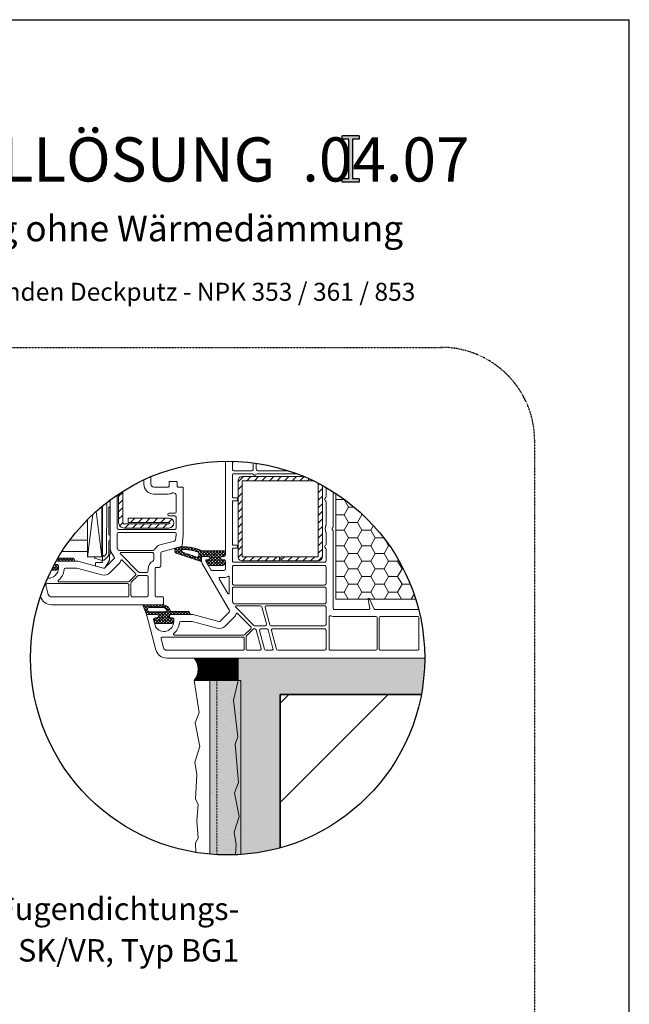
# Model space of a CAD drawing. Units: metres. Extents: x 0 to 11434, y 0 to 3204.
# Drawn here: x 3004 to 3654, y 2152 to 3204 of the extents above; entities that cross this region are included whole.
import ezdxf

# ---------------------------------------------------------------- set-up
doc = ezdxf.new("R2010")
doc.units = ezdxf.units.M
doc.header["$MEASUREMENT"] = 0
for name, pattern in [('Strich 2_1mm', [0.003, 0.002, -0.001]), ('Strichlin_lang', [0.01, 0.006, -0.004]), ('Strichpunkt 3_1_1mm Achsen', [0.005, 0.003, -0.001, 0, -0.001])]:
    doc.linetypes.add(name, pattern=pattern)
for name, color, linetype in [('001 Beschriftung 1_5', 7, 'Continuous'), ('003 Beschriftung 1_8', 7, 'Continuous'), ('050 Tragkonstruktion', 7, 'Continuous'), ('160 Klebemörtel', 7, 'Continuous'), ('170 Deckputz', 7, 'Continuous'), ('171 Grundputz mit Bewehrung', 7, 'Continuous'), ('261 Abdichtung', 7, 'Continuous')]:
    doc.layers.add(name, color=color, linetype=linetype)
doc.styles.add('ERSTELLTER_STIL_1', font='Weber-Regular.ttf')
doc.styles.add('ERSTELLTER_STIL_2', font='Weber-Light.ttf')

msp = doc.modelspace()

# ---------------------------------------------------------------- hatches: boundary and pattern name
at = {"layer": '001 Beschriftung 1_5'}
h = msp.add_hatch(color=140, dxfattribs=at)
h.dxf.hatch_style = 1
h.paths.add_polyline_path([(3347.8, 3080.1), (3365.9, 3080.1), (3365.9, 3076.5), (3358.7, 3076.5), (3358.7, 3034.1), (3365.9, 3034.1), (3365.9, 3030.5), (3347.8, 3030.5), (3347.8, 3034.1), (3355, 3034.1), (3355, 3076.5), (3347.8, 3076.5)])
at = {"layer": '050 Tragkonstruktion', "linetype": 'Continuous', "lineweight": 0, "ltscale": 1000, "true_color": 0x000000}
h = msp.add_hatch(dxfattribs=at)
h.set_pattern_fill('ANSI31_0001', color=18, scale=15000, style=0, pattern_type=2)
h.set_pattern_definition([(45, (-6782.35, -5441.598), (-4.0411153, 4.0411153), [])])
edge = h.paths.add_edge_path()
edge.add_arc((3225.5, 2522.3), 210.3, 61.2654, 62.6546)
edge.add_line((3322.1, 2709.1), (3322.1, 2630.6))
edge.add_line((3322.1, 2630.6), (3282.3, 2630.6))
edge.add_line((3282.3, 2630.6), (3282.3, 2626.1))
edge.add_line((3282.3, 2626.1), (3322.1, 2626.1))
edge.add_arc((3322.1, 2630.6), 4.5, 270, 360)
edge.add_line((3326.6, 2630.6), (3326.6, 2706.7))
edge = h.paths.add_edge_path()
edge.add_arc((3225.5, 2522.3), 210.3, 64.1887, 67.166)
edge.add_line((3307.1, 2716.1), (3241.1, 2716.1))
edge.add_arc((3241.1, 2711.6), 4.5, 90, 180)
edge.add_line((3236.6, 2711.6), (3236.6, 2630.6))
edge.add_arc((3241.1, 2630.6), 4.5, 180, 270)
edge.add_line((3241.1, 2626.1), (3280.8, 2626.1))
edge.add_line((3280.8, 2626.1), (3280.8, 2630.6))
edge.add_line((3280.8, 2630.6), (3241.1, 2630.6))
edge.add_line((3241.1, 2630.6), (3241.1, 2711.6))
edge.add_line((3241.1, 2711.6), (3317.1, 2711.6))
h = msp.add_hatch(dxfattribs=at)
h.set_pattern_fill('ANSI31_0001', color=18, scale=15000, style=0, pattern_type=2)
h.set_pattern_definition([(45, (-5722.33, -3016.935), (-4.0411153, 4.0411153), [])])
edge = h.paths.add_edge_path()
edge.add_arc((3225.5, 2522.3), 210.3, 122.1534, 123.6135)
edge.add_line((3109.1, 2697.4), (3109.1, 2667.2))
edge.add_arc((3115.1, 2667.2), 6, 180, 270)
edge.add_line((3115.1, 2661.2), (3162.9, 2661.2))
edge.add_arc((3162.9, 2666.4), 5.25, 270, 450)
edge.add_line((3162.9, 2671.7), (3119.3, 2671.7))
edge.add_line((3119.3, 2671.7), (3119.3, 2667.2))
edge.add_line((3119.3, 2667.2), (3162.9, 2667.2))
edge.add_arc((3162.9, 2666.4), 0.75, -90, 90, ccw=False)
edge.add_line((3162.9, 2665.7), (3115.1, 2665.7))
edge.add_arc((3115.1, 2667.2), 1.5, 180, 270, ccw=False)
edge.add_line((3113.6, 2667.2), (3113.6, 2700.3))
h = msp.add_hatch(dxfattribs=at)
h.set_pattern_fill('HONEY_0001', color=18, scale=15000, style=0, pattern_type=2)
h.set_pattern_definition([(180, (6892.983, -5441.598), (14.2875, 8.248892), [9.525, -19.05]), (300, (6892.983, -5441.598), (-14.2875, 8.248892), [9.525, -19.05]), (240, (6892.983, -5441.598), (0, 16.497784), [0, -19.05, 9.525, 0, 0, 0])])
edge = h.paths.add_edge_path()
edge.add_arc((3225.5, 2522.3), 210.3, 17.4337, 56.6856)
edge.add_line((3341, 2698), (3341, 2585.3))
edge.add_line((3341, 2585.3), (3426.1, 2585.3))
h = msp.add_hatch(dxfattribs=at)
h.set_pattern_fill('DOTS_0001', color=18, scale=15000, style=0, pattern_type=2)
h.set_pattern_definition([(0, (-6892.3298, -9027.4335), (-1.190625, 2.38125), [0, -2.38125])])
edge = h.paths.add_edge_path()
edge.add_arc((3225.5, 2522.3), 210.3, 135.2774, 143.1871)
edge.add_line((3057.2, 2648.3), (3076.1, 2648.3))
edge.add_line((3076.1, 2648.3), (3076.1, 2670.2))
edge = h.paths.add_edge_path()
edge.add_arc((3043.5, 2689.1), 1.17, 359.6367, 360)
edge.add_arc((3045.9, 2689.1), 1.2, 179.6406, 179.9961)
h = msp.add_hatch(dxfattribs=at)
h.set_pattern_fill('ANSI37_0001', color=18, scale=15000, style=0, pattern_type=2)
h.set_pattern_definition([(315, (-7082.3501, -5441.598), (1.68379802, 1.68379802), []), (225, (-7082.3501, -5441.598), (-1.68379802, 1.68379802), [])])
h.paths.add_polyline_path([(3220.1, 2621.3), (3205.5, 2621.3, -0.064797), (3204.7, 2621.4), (3202.2, 2625.7, -0.131652), (3202.1, 2626.2), (3202.1, 2626.4, -0.414214), (3203, 2627.3), (3204.5, 2627.3, 0.57735), (3206.1, 2630), (3205.5, 2630.9), (3198.5, 2630.9, 0.414214), (3197.6, 2630), (3197.6, 2625.6, -0.515034), (3197.2, 2625.3), (3170.6, 2634.5, -0.32492), (3169, 2636.7), (3169, 2637.7, -0.339454), (3170.7, 2640), (3175.1, 2641.2, -0.058768), (3175.6, 2641.2, -0.106588), (3198.3, 2637, 0.099766), (3198.9, 2636.9), (3223.1, 2636.9), (3223.1, 2632.4, -0.414214), (3221.6, 2630.9), (3218.8, 2630.9), (3218.2, 2630, 0.57735), (3219.8, 2627.3), (3221.6, 2627.3, -0.414214), (3223.1, 2625.8), (3223.1, 2624.3, -0.414214)])
h.paths.add_polyline_path([(3194.6, 2631.5), (3194.6, 2634.1, 0.322248), (3193.6, 2635.6, 0.077824), (3177.8, 2638.3, 0.852229), (3177.3, 2635.3), (3192.6, 2630.1, 0.515034)], flags=0)
h = msp.add_hatch(dxfattribs=at)
h.set_pattern_fill('ANSI37_0001', color=18, scale=15000, style=0, pattern_type=2)
h.set_pattern_definition([(315, (-6959.3501, -5384.598), (1.68379802, 1.68379802), []), (225, (-6959.3501, -5384.598), (-1.68379802, 1.68379802), [])])
edge = h.paths.add_edge_path()
edge.add_arc((3225.5, 2522.3), 210.3, 149.4761, 150.5145)
edge.add_line((3042.5, 2625.8), (3061.1, 2625.8))
edge.add_arc((3061.1, 2626.7), 0.9, 270, 360)
edge.add_line((3062, 2626.7), (3062, 2627))
edge.add_arc((3059.9, 2627), 2.1, 360, 450)
edge.add_line((3059.9, 2629.1), (3044.4, 2629.1))
edge = h.paths.add_edge_path()
edge.add_arc((3225.5, 2522.3), 210.3, 151.4365, 153.4775)
edge.add_line((3037.4, 2616.2), (3042, 2616.2))
edge.add_arc((3042, 2619.2), 3, 270, 355.4114)
edge.add_arc((3034.5, 2619.8), 10.5, 355.4114, 360)
edge.add_line((3045, 2619.8), (3045, 2620.7))
edge.add_arc((3043.5, 2620.7), 1.5, 360, 450)
edge.add_line((3043.5, 2622.2), (3042.2, 2622.2))
edge.add_arc((3042.2, 2624), 1.8, 220.0711, 270, ccw=False)
h = msp.add_hatch(dxfattribs=at)
h.set_pattern_fill('ANSI37_0001', color=18, scale=15000, style=0, pattern_type=2)
h.set_pattern_definition([(315, (-7082.3501, -5441.598), (1.68379802, 1.68379802), []), (225, (-7082.3501, -5441.598), (-1.68379802, 1.68379802), [])])
h.paths.add_polyline_path([(3185, 2570), (3185, 2569.7, -0.414214), (3184.1, 2568.8), (3164.2, 2568.8), (3163.6, 2567.9, 0.57735), (3165.2, 2565.2), (3166.5, 2565.2, -0.414214), (3168, 2563.7), (3168, 2562.8, -0.020024), (3168, 2561.9, -0.390947), (3165, 2559.2), (3150.1, 2559.2, -0.390947), (3147.1, 2561.9, -0.020024), (3147, 2562.8), (3147, 2563.7, -0.414214), (3148.5, 2565.2), (3149.9, 2565.2, 0.57735), (3151.5, 2567.9), (3150.9, 2568.8), (3138.8, 2568.8), (3135.4, 2578.1, -0.520568), (3136.3, 2579.3), (3155.8, 2579.3, -0.335432), (3164.4, 2572.7, 0.335434), (3165.3, 2572.1), (3182.9, 2572.1, -0.414214)])
h.paths.add_polyline_path([(3160.3, 2574.3, 0.213413), (3155.8, 2576.3), (3141.4, 2576.3, 0.520568), (3140, 2574.3), (3140.6, 2572.8, 0.315299), (3142, 2571.8), (3159.1, 2571.8, 0.648242)], flags=0)
h = msp.add_hatch(dxfattribs=at)
h.set_pattern_fill('SAGO_BACKSTEIN_0001', color=18, scale=15000, style=0, pattern_type=2)
h.set_pattern_definition([(45, (-360.995, -1698.74), (-53.033, 53.033), [])])
edge = h.paths.add_edge_path()
edge.add_arc((3225.5, 2522.3), 210.3, 285.4617, 349.3116)
edge.add_line((3432.1, 2483.3), (3281.6, 2483.3))
edge.add_line((3281.6, 2483.3), (3281.6, 2319.6))
at = {"layer": '160 Klebemörtel', "linetype": 'Continuous', "lineweight": 0, "ltscale": 1000, "true_color": 0x2b2b2b}
h = msp.add_hatch(dxfattribs=at)
h.set_pattern_fill('SAGO_WD_VERTIKAL_0_4_0001', color=250, scale=15000, style=0, pattern_type=2)
h.set_pattern_definition([(90, (-360.995, -1698.7396), (-6, 0), [])])
h.paths.add_polyline_path([(3225.5, 2522.3, 0.361043), (3225.5, 2498.3), (3189.8, 2498.3, 0.361029), (3189.8, 2522.3)])
at = {"layer": '171 Grundputz mit Bewehrung', "true_color": 0xf2e9d9}
h = msp.add_hatch(color=254, dxfattribs=at)
h.dxf.hatch_style = 1
edge = h.paths.add_edge_path()
edge.add_arc((3225.5, 2522.3), 210.3, 349.3116, 360)
edge.add_line((3435.8, 2522.3), (3236.6, 2522.3))
edge.add_line((3236.6, 2522.3), (3236.6, 2312.3))
edge.add_arc((3225.5, 2522.3), 210.3, 273.0183, 285.4617)
edge.add_line((3281.6, 2319.6), (3281.6, 2483.3))
edge.add_line((3281.6, 2483.3), (3432.1, 2483.3))
h = msp.add_hatch(color=254, dxfattribs=at)
h.dxf.hatch_style = 1
edge = h.paths.add_edge_path()
edge.add_arc((3225.5, 2522.3), 210.3, 264.8325, 273.0161)
edge.add_line((3236.6, 2312.3), (3236.6, 2498.3))
edge.add_line((3236.6, 2498.3), (3206.6, 2498.3))
edge.add_line((3206.6, 2498.3), (3206.6, 2312.8))
at = {"layer": '171 Grundputz mit Bewehrung', "linetype": 'Continuous', "lineweight": 0, "ltscale": 1000, "true_color": 0x2b2b2b}
h = msp.add_hatch(dxfattribs=at)
h.set_pattern_fill('SAGO_UB__IP__MÖRTEL_0001', color=250, scale=15000, style=0, pattern_type=2)
h.set_pattern_definition([(45, (-360.995, -1668.74), (-9.54594, 9.54594), [0, -9, 0, -13.5]), (110, (-330.995, -1668.74), (12.68585, 4.617272), [0, -6.6, 0, -11.4])])
edge = h.paths.add_edge_path()
edge.add_arc((3225.5, 2522.3), 210.3, 264.8321, 273.8336)
edge.add_line((3239.6, 2312.5), (3239.6, 2498.3))
edge.add_line((3239.6, 2498.3), (3206.6, 2498.3))
edge.add_line((3206.6, 2498.3), (3206.6, 2312.8))
at = {"layer": '261 Abdichtung'}
h = msp.add_hatch(dxfattribs=at)
h.set_pattern_fill('LINE', color=8, scale=5)
h.set_pattern_definition([(0, (-1102.3519, 47.5682), (0, 0.625), [])])
h.paths.add_polyline_path([(3189.8, 2522.3), (3236.6, 2522.3), (3236.6, 2498.3), (3189.8, 2498.3), (3191.3, 2500.4), (3192.3, 2502.3), (3193, 2503.7), (3193.6, 2505.9), (3194.1, 2508.7), (3194.1, 2511), (3194, 2512.3), (3193.6, 2514.5), (3193, 2516.6), (3192.3, 2518.4), (3191.6, 2519.7), (3190.8, 2521)])

# ---------------------------------------------------------------- linework, layer by layer
for p in [(1554.2, 3204.1), (3654.2, 234.1)]:
    msp.add_line(p, (3654.2, 3204.1))
msp.add_circle((3225.5, 2522.3), 210.3)
at = {"layer": '001 Beschriftung 1_5', "color": 140}
for p, q in [((3347.8, 3076.5), (3347.8, 3080.1)), ((3365.9, 3080.1), (3347.8, 3080.1)), ((3355, 3076.5), (3347.8, 3076.5)), ((3355, 3034.1), (3355, 3076.5)), ((3358.7, 3076.5), (3358.7, 3034.1)), ((3365.9, 3076.5), (3358.7, 3076.5)), ((3365.9, 3080.1), (3365.9, 3076.5)), ((3347.8, 3030.5), (3347.8, 3034.1)), ((3355, 3034.1), (3347.8, 3034.1)), ((3365.9, 3030.5), (3347.8, 3030.5)), ((3365.9, 3034.1), (3358.7, 3034.1)), ((3365.9, 3034.1), (3365.9, 3030.5))]:
    msp.add_line(p, q, dxfattribs=at)
at = {"layer": '003 Beschriftung 1_8', "color": 252, "linetype": 'Strichpunkt 3_1_1mm Achsen'}
msp.add_line((1804.2, 2854.1), (3454.7, 2854.1), dxfattribs=at)
at = {"layer": '003 Beschriftung 1_8', "color": 252, "linetype": 'Strichlin_lang'}
msp.add_line((3553.2, 891.5), (3553.2, 2754.2), dxfattribs=at)
msp.add_arc((3453.2, 2754.2), 100, 0, 90, dxfattribs=at)
at = {"layer": '050 Tragkonstruktion', "color": 7, "linetype": 'Continuous', "lineweight": 0, "ltscale": 1000}
for p, q in [((3076.1, 2630.3), (3081.6, 2675.6)), ((3085.2, 2678.9), (3091.1, 2630.3)), ((3076.1, 2648.3), (3076.1, 2670.2))]:
    msp.add_line(p, q, dxfattribs=at)
at = {"layer": '050 Tragkonstruktion', "color": 7, "linetype": 'Continuous', "lineweight": 35, "ltscale": 1000}
for p, q in [((3281.6, 2483.3), (3281.6, 2319.6)), ((3432.1, 2483.3), (3281.6, 2483.3))]:
    msp.add_line(p, q, dxfattribs=at)
at = {"layer": '050 Tragkonstruktion', "color": 7, "linetype": 'Continuous', "lineweight": 0, "ltscale": 1000, "flags": 128}
for points in [[(3223.1, 2732.5, -0.013547), (3223.1, 2732.5), (3223.1, 2632.4, -0.414214), (3221.6, 2630.9), (3218.8, 2630.9), (3218.2, 2630, 0.57735), (3219.8, 2627.3), (3221.6, 2627.3, -0.414214), (3223.1, 2625.8), (3223.1, 2617.4, -0.414214), (3221.6, 2615.9), (3208.8, 2615.9, -0.267949), (3207.5, 2616.6), (3202.2, 2625.7, -0.131652), (3202.1, 2626.2), (3202.1, 2626.4, -0.414214), (3203, 2627.3), (3204.5, 2627.3, 0.57735), (3206.1, 2630), (3205.5, 2630.9), (3198.5, 2630.9, 0.414214), (3197.6, 2630), (3197.6, 2626.3, 0.131652), (3198.4, 2623.3), (3227.4, 2573.1, -0.339454), (3227.2, 2571.3), (3217.6, 2561.7, -0.267949), (3216.1, 2561.3), (3188.5, 2568.7, 0.065543), (3188.1, 2568.8), (3164.2, 2568.8), (3163.6, 2567.9, 0.57735), (3165.2, 2565.2), (3166.5, 2565.2, -0.414214), (3168, 2563.7), (3168, 2561.3, -0.759222), (3148.6, 2555.8, -0.070689), (3148.4, 2556.2), (3146.5, 2563.3, -0.493145), (3148, 2565.2), (3149.9, 2565.2, 0.57735), (3151.5, 2567.9), (3150.9, 2568.8), (3140, 2568.8, 0.493145), (3139.1, 2567.6), (3148.9, 2531.2, 0.339454), (3160.5, 2522.3), (3435.8, 2522.3)], [(3234.2, 2732.4, -0.072689), (3232.1, 2732.1, 0.414214), (3230.6, 2730.6), (3230.6, 2723.9, 0.414214), (3232.1, 2722.4), (3251.3, 2722.4, 0.414214), (3252.8, 2723.9), (3252.8, 2730.8)], [(3256.1, 2730.3), (3256.1, 2723.9, 0.414214), (3257.6, 2722.4), (3290.1, 2722.4)], [(3025.9, 2588.3), (3025.9, 2588.2, 0.339454), (3037.5, 2579.3), (3155.6, 2579.3, 0.414214), (3157.1, 2580.8), (3157.1, 2586.2, 0.414214), (3155.6, 2587.7), (3149.6, 2587.7, -0.414214), (3148.1, 2589.2), (3148.1, 2617.7, -0.414214), (3149.6, 2619.2), (3152.6, 2619.2, 0.414214), (3154.1, 2620.7), (3154.1, 2634.4, -0.339454), (3155.2, 2635.8), (3175.8, 2641.4, 0.310508), (3176.9, 2642.7), (3178.1, 2653.7), (3178.1, 2704.1, 0.414214), (3177.2, 2705), (3172.4, 2705, -0.414214), (3171.5, 2705.9), (3171.5, 2710.1, 0.414214), (3170.6, 2711), (3164, 2711, 0.414214), (3163.1, 2710.1), (3163.1, 2705.9, -0.414214), (3162.2, 2705), (3146.6, 2705, -0.414214), (3143.6, 2708), (3143.6, 2715.9)], [(3299.6, 2719.1), (3257, 2719.1, 0.267949), (3255.7, 2718.3, -0.57735), (3253.2, 2718.3, 0.267949), (3251.9, 2719.1), (3232.1, 2719.1, 0.414214), (3230.6, 2717.6), (3230.6, 2694.5, 0.414214), (3231.5, 2693.6), (3235.1, 2693.6, -0.414214), (3236, 2692.7), (3236, 2691.2, -0.414214), (3235.1, 2690.3), (3231.5, 2690.3, 0.414214), (3230.6, 2689.4), (3230.6, 2643.8, 0.414214), (3231.5, 2642.9), (3235.1, 2642.9, -0.414214), (3236, 2642), (3236, 2640.5, -0.414214), (3235.1, 2639.6), (3231.5, 2639.6, 0.414214), (3230.6, 2638.7), (3230.6, 2626.1, 0.414214), (3232.1, 2624.6), (3329, 2624.6, 0.414214), (3330.5, 2626.1), (3330.5, 2638.6, 0.267949), (3329.7, 2639.9, -0.57735), (3329.7, 2642.5, 0.267949), (3330.5, 2643.8), (3330.5, 2656, 0.104643), (3330.4, 2656.6, -0.211604), (3330.4, 2663.9, 0.104643), (3330.5, 2664.5), (3330.5, 2689.3, 0.267949), (3329.7, 2690.6, -0.57735), (3329.7, 2693.2, 0.267949), (3330.5, 2694.5), (3330.5, 2704.5)], [(3307.1, 2716.1), (3241.1, 2716.1, 0.414214), (3236.6, 2711.6), (3236.6, 2630.6, 0.414214), (3241.1, 2626.1), (3280.8, 2626.1), (3280.8, 2630.6), (3241.1, 2630.6), (3241.1, 2711.6), (3317.1, 2711.6)], [(3107.6, 2696.4), (3107.6, 2661.2, 0.414214), (3109.1, 2659.7), (3169.1, 2659.7, 0.414214), (3170.6, 2661.2), (3170.6, 2672.6, 0.414214), (3169.1, 2674.1), (3163.1, 2674.1, -1), (3163.1, 2677.1), (3169.1, 2677.1, 0.414214), (3170.6, 2678.6), (3170.6, 2696.5, 0.317837), (3169.6, 2698, -0.060222), (3167.8, 2698.8, 0.298649), (3166.8, 2698.8, -0.146136), (3162.2, 2697.5), (3146.6, 2697.5, -0.414214), (3136.1, 2708), (3136.1, 2712.6)], [(3322.1, 2709.1), (3322.1, 2630.6), (3282.3, 2630.6), (3282.3, 2626.1), (3322.1, 2626.1, 0.414214), (3326.6, 2630.6), (3326.6, 2706.7)], [(3113.6, 2700.3), (3113.6, 2667.2, 0.414214), (3115.1, 2665.7), (3162.9, 2665.7, 1), (3162.9, 2667.2), (3119.3, 2667.2), (3119.3, 2671.7), (3162.9, 2671.7, -1), (3162.9, 2661.2), (3115.1, 2661.2, -0.414214), (3109.1, 2667.2), (3109.1, 2697.4)], [(3429.3, 2574.2), (3382.7, 2574.2, -0.291473), (3381.9, 2574.7), (3376.8, 2585.6, 0.291473), (3376.3, 2585.9, 0.478365), (3375.4, 2584.8), (3377.1, 2575.2, -0.466308), (3376.2, 2574.2), (3339.5, 2574.2, -0.414214), (3338, 2575.7), (3338, 2658.1, 0.201513), (3337.5, 2659.2, -0.420084), (3337.5, 2661.3, 0.201513), (3338, 2662.4), (3338, 2699.9)], [(3100.1, 2691.1), (3100.1, 2640, 0.131652), (3101.3, 2635.5), (3104.4, 2630.1, -0.339454), (3104.2, 2628.3), (3094.6, 2618.7, -0.267949), (3093.1, 2618.3), (3065.5, 2625.7, 0.065543), (3065.1, 2625.8), (3042.5, 2625.8)], [(3091.1, 2684), (3091.1, 2630.3), (3091.7, 2630.3, 0.413057), (3092, 2630.6), (3092, 2632.7), (3092, 2684.7)], [(3098.8, 2690.1, 0.2455), (3099.5, 2689.7, -0.414301), (3100.1, 2689.1), (3100.1, 2684.3, -0.414301), (3099.5, 2683.7, 0.414247), (3098.6, 2682.8), (3098.6, 2654.5, 0.365187), (3099.3, 2653.7, -0.366678), (3100.1, 2652.8), (3100.1, 2648.6, -0.366678), (3099.3, 2647.7, 0.365366), (3098.6, 2646.8), (3098.6, 2632, -0.197828), (3098.4, 2631.6), (3093.7, 2626.8, -0.198912), (3093.2, 2626.7), (3092.6, 2626.7, -0.414214), (3092, 2627.3), (3092, 2632.7), (3092, 2684.7)], [(3096.5, 2688.3), (3096.1, 2634.5, -0.198912), (3095.3, 2632.4), (3094.2, 2631.3, -0.414214), (3093.3, 2631.3), (3092, 2632.7), (3092, 2684.7)], [(3099.5, 2632.7), (3099.9, 2633.1, 0.198912), (3100.1, 2633.5), (3100.1, 2648.6)], [(3040.8, 2622.8, 0.221369), (3042.2, 2622.2), (3043.5, 2622.2, -0.414214), (3045, 2620.7), (3045, 2618.3, -0.446073), (3033.4, 2607.8)], [(3037.4, 2616.2), (3042, 2616.2, 0.390947), (3045, 2618.9, 0.020024), (3045, 2619.8), (3045, 2620.7, 0.414214), (3043.5, 2622.2), (3042.2, 2622.2, -0.221369), (3040.8, 2622.8, -0.221369)], [(3042.5, 2625.8), (3061.1, 2625.8, 0.414214), (3062, 2626.7), (3062, 2627, 0.414214), (3059.9, 2629.1), (3044.4, 2629.1)]]:
    msp.add_lwpolyline(points, format="xyb", dxfattribs=at)
for points in [[(3341, 2698), (3341, 2585.3), (3426.1, 2585.3)], [(3076.1, 2670.2), (3076.1, 2630.3), (3091.1, 2630.3), (3091.1, 2684)], [(3048.8, 2636.3), (3076.1, 2636.3), (3076.1, 2648.3), (3057.2, 2648.3)]]:
    msp.add_lwpolyline(points, dxfattribs=at)
for points in [[(3147.4, 2638.1, -0.295901), (3146, 2637.2), (3109.9, 2637.2, -0.267949), (3108.6, 2637.9), (3107.8, 2639.2, -0.131652), (3107.6, 2640), (3107.6, 2654.9, -0.414214), (3109.1, 2656.4), (3169.1, 2656.4, -0.414214), (3170.6, 2654.9), (3170.6, 2654.1, -0.026186), (3170.6, 2654), (3170, 2648.6, -0.310508), (3168.9, 2647.3), (3153.3, 2643.1, 0.225974)], [(3204.5, 2627.3, 0.57735), (3206.1, 2630), (3205.5, 2630.9), (3198.5, 2630.9, 0.414214), (3197.6, 2630), (3197.6, 2625.6, -0.515034), (3197.2, 2625.3), (3170.5, 2634.5, -0.315299), (3169, 2636.7), (3169, 2637.7, -0.339454), (3170.7, 2640), (3175.1, 2641.2, -0.058768), (3175.6, 2641.2, -0.106588), (3198.3, 2637, 0.099766), (3198.9, 2636.9), (3223.1, 2636.9), (3223.1, 2632.4, -0.414214), (3221.6, 2630.9), (3218.8, 2630.9), (3218.2, 2630, 0.57735), (3219.8, 2627.3), (3221.6, 2627.3, -0.414214), (3223.1, 2625.8), (3223.1, 2624.3, -0.414214), (3220.1, 2621.3), (3205.5, 2621.3, -0.064797), (3204.7, 2621.4), (3202.2, 2625.7, -0.131652), (3202.1, 2626.2), (3202.1, 2626.4, -0.414214), (3203, 2627.3)], [(3083.8, 2629.1), (3090.2, 2626.8, 0.087489), (3090.8, 2626.7), (3092, 2626.7), (3092.6, 2626.7, -0.414214), (3092, 2627.3), (3092, 2630.6, -0.413057), (3091.7, 2630.3), (3084, 2630.3, 0.839099)], [(3090.5, 2624.3), (3085.1, 2624.3, 0.414621), (3084.5, 2623.7), (3084.5, 2621.1, 0.340021), (3084.9, 2620.5), (3093.1, 2618.3, 0.339616), (3094.8, 2619), (3099.4, 2627, 0.131653), (3099.5, 2627.3), (3099.5, 2630), (3099.5, 2631.2), (3099.5, 2632.7), (3098.4, 2631.6), (3093.7, 2626.8, -0.198912), (3093.2, 2626.7), (3092.6, 2626.7), (3092, 2626.7), (3092, 2625.8, -0.414214)], [(3146.6, 2627.2), (3146.6, 2633.6, 0.414214), (3145.1, 2635.1), (3111.8, 2635.1, 0.668179), (3111.2, 2633.5), (3130.5, 2614.2, 0.198912), (3131.6, 2613.8), (3139.1, 2613.8, 0.414214), (3140.6, 2615.3), (3140.6, 2617.7, -0.28969), (3145.7, 2625.8, 0.28969)], [(3194.6, 2634.1, 0.322248), (3193.6, 2635.6, 0.077824), (3177.8, 2638.3, 0.852229), (3177.3, 2635.3), (3192.6, 2630.1, 0.515034), (3194.6, 2631.5)], [(3091.2, 2611.1, 0.267949), (3099.9, 2613.4), (3109.5, 2623, 0.117109), (3111.6, 2626.6, -0.55841), (3113.1, 2626.9), (3127.2, 2612.8, -0.414214), (3127.2, 2610.7), (3120.9, 2604.3, -0.198912), (3119.8, 2603.9), (3045.5, 2603.9, -0.705967), (3045, 2605.5, 0.203921), (3051, 2616.9, -0.389983), (3052.5, 2618.3), (3064.1, 2618.3, -0.065543), (3064.5, 2618.2)], [(3230.6, 2619.8), (3230.6, 2601.8, 0.414214), (3232.1, 2600.3), (3329, 2600.3, 0.414214), (3330.5, 2601.8), (3330.5, 2619.8, 0.414214), (3329, 2621.3), (3232.1, 2621.3, 0.414214)], [(3139.1, 2610.5), (3130.6, 2610.5, 0.198912), (3129.6, 2610), (3122.7, 2603.2, 0.198912), (3122.3, 2602.1), (3122.3, 2589.2, 0.414214), (3123.8, 2587.7), (3139.1, 2587.7, 0.414214), (3140.6, 2589.2), (3140.6, 2609, 0.414214)], [(3221.6, 2608.4), (3217.3, 2608.4, 0.57735), (3216.5, 2607), (3225.6, 2591.2, 0.767327), (3227.3, 2591.7), (3227.3, 2608.7, 0.571562), (3226, 2609.5, -0.127227)], [(3031.4, 2600, -0.522212), (3033, 2601.8, 0.023114), (3034.5, 2601.8), (3118.7, 2601.8, -0.414214), (3120.2, 2600.3), (3120.2, 2589.2, -0.414214), (3118.7, 2587.7), (3037.5, 2587.7, -0.339454), (3034, 2590.3)], [(3329, 2580.2, 0.414214), (3330.5, 2581.7), (3330.5, 2596.7, 0.414214), (3329, 2598.2), (3232.1, 2598.2, 0.414214), (3230.6, 2596.7), (3230.6, 2583, 0.131652), (3230.8, 2582.2), (3231.6, 2580.9, 0.267949), (3232.9, 2580.2)], [(3155.8, 2579.3), (3136.3, 2579.3, 0.520569), (3135.4, 2578.1), (3138.8, 2568.8), (3150.9, 2568.8), (3151.5, 2567.9, -0.57735), (3149.9, 2565.2), (3148.5, 2565.2, 0.414214), (3147, 2563.7), (3147, 2562.8, 0.020024), (3147.1, 2561.9, 0.390947), (3150.1, 2559.2), (3165, 2559.2, 0.390947), (3168, 2561.9, 0.020024), (3168, 2562.8), (3168, 2563.7, 0.414214), (3166.5, 2565.2), (3165.2, 2565.2, -0.57735), (3163.6, 2567.9), (3164.2, 2568.8), (3184.1, 2568.8, 0.414214), (3185, 2569.7), (3185, 2570, 0.414214), (3182.9, 2572.1), (3165.3, 2572.1, -0.335434), (3164.4, 2572.7, 0.335432)], [(3260.6, 2578.1), (3234.8, 2578.1, 0.668179), (3234.2, 2576.5), (3253.5, 2557.2, 0.198912), (3254.6, 2556.8), (3265.5, 2556.8, 0.493145), (3266.9, 2558.7), (3262, 2577, 0.339454)], [(3330.5, 2576.6, 0.414214), (3329, 2578.1), (3267.1, 2578.1, 0.493145), (3265.6, 2576.2), (3270.5, 2557.9, 0.339454), (3272, 2556.8), (3329, 2556.8, 0.414214), (3330.5, 2558.3)], [(3155.8, 2576.3), (3141.4, 2576.3, 0.520568), (3140, 2574.3), (3140.6, 2572.8, 0.315299), (3142, 2571.8), (3159.1, 2571.8, 0.648242), (3160.3, 2574.3, 0.213412)], [(3168.5, 2546.9), (3242.8, 2546.9, 0.198912), (3243.9, 2547.3), (3250.2, 2553.7, 0.414214), (3250.2, 2555.8), (3236.1, 2569.9, 0.55841), (3234.6, 2569.6, -0.117109), (3232.5, 2566), (3222.9, 2556.4, -0.267949), (3214.2, 2554.1), (3187.5, 2561.2, 0.065543), (3187.1, 2561.3), (3175.5, 2561.3, 0.389983), (3174, 2559.9, -0.203921), (3168, 2548.5, 0.705967)], [(3385.1, 2532.2), (3385.1, 2565.2, 0.414214), (3383.6, 2566.7), (3339.5, 2566.7, -0.103244), (3335.9, 2567.4, 0.540575), (3333.8, 2566), (3333.8, 2532.2, 0.414214), (3335.3, 2530.7), (3383.6, 2530.7, 0.414212)], [(3429.5, 2532.2), (3429.5, 2565.2, 0.414214), (3428, 2566.7), (3388.7, 2566.7, 0.414214), (3387.2, 2565.2), (3387.2, 2532.2, 0.414215), (3388.7, 2530.7), (3428, 2530.7, 0.414214)], [(3254.4, 2553.5), (3253.6, 2553.5, 0.198912), (3252.6, 2553), (3245.7, 2546.2, 0.198912), (3245.3, 2545.1), (3245.3, 2532.2, 0.414214), (3246.8, 2530.7), (3259.7, 2530.7, 0.493145), (3261.2, 2532.6), (3255.9, 2552.4, 0.339454)], [(3272.5, 2530.7, 0.493145), (3273.9, 2532.6), (3268.6, 2552.4, 0.339454), (3267.2, 2553.5), (3260.9, 2553.5, 0.493145), (3259.5, 2551.6), (3264.8, 2531.8, 0.339454), (3266.3, 2530.7)], [(3330.5, 2552, 0.414214), (3329, 2553.5), (3273.7, 2553.5, 0.493145), (3272.2, 2551.6), (3277.5, 2531.8, 0.339454), (3279, 2530.7), (3329, 2530.7, 0.414194), (3330.5, 2532.2)], [(3160.5, 2530.7), (3241.7, 2530.7, 0.414214), (3243.2, 2532.2), (3243.2, 2543.3, 0.414214), (3241.7, 2544.8), (3157.5, 2544.8, -0.023114), (3156, 2544.8, 0.522212), (3154.4, 2543), (3157, 2533.3, 0.339454)]]:
    msp.add_lwpolyline(points, format="xyb", close=True, dxfattribs=at)
at = {"layer": '160 Klebemörtel', "color": 7, "linetype": 'Continuous', "lineweight": 0, "ltscale": 1000}
for p, q in [((3189.8, 2522.3), (3225.5, 2522.3)), ((3225.5, 2522.3), (3236.6, 2522.3)), ((3236.6, 2522.3), (3236.6, 2514.8)), ((3236.6, 2514.8), (3236.6, 2498.3)), ((3225.5, 2498.3), (3189.8, 2498.3)), ((3236.6, 2498.3), (3225.5, 2498.3))]:
    msp.add_line(p, q, dxfattribs=at)
for centre, start, end in [((3175.3, 2510.3), 320.2979, 39.7021), ((3240, 2510.3), 140.2965, 219.7035), ((3240, 2510.3), 140.2965, 219.7031)]:
    msp.add_arc(centre, 18.8, start, end, dxfattribs=at)
at = {"layer": '170 Deckputz', "color": 7, "linetype": 'Continuous', "lineweight": 0, "ltscale": 1000}
for p, q in [((3234.2, 2522.3), (3248.6, 2522.3)), ((3248.6, 2522.3), (3435.8, 2522.3)), ((3189.8, 2498.3), (3195.1, 2464.3)), ((3206.6, 2498.3), (3189.8, 2498.3)), ((3206.6, 2348.3), (3206.6, 2498.3)), ((3231.8, 2477.3), (3236.6, 2498.3)), ((3432.1, 2483.3), (3281.6, 2483.3)), ((3281.6, 2483.3), (3281.6, 2319.6)), ((3236.3, 2438.1), (3231.8, 2477.3)), ((3195.1, 2464.3), (3190.8, 2453.2)), ((3190.8, 2453.2), (3195.9, 2428)), ((3233.6, 2430.5), (3236.3, 2438.1)), ((3237.1, 2389.3), (3233.6, 2430.5)), ((3195.9, 2428), (3190.4, 2411.2)), ((3190.4, 2411.2), (3192.7, 2398.1)), ((3192.7, 2398.1), (3191.2, 2371.6)), ((3232.8, 2378.2), (3237.1, 2389.3)), ((3237.9, 2353), (3232.8, 2378.2)), ((3191.2, 2371.6), (3194, 2366.4)), ((3194, 2366.4), (3192.6, 2348.3)), ((3192.6, 2348.3), (3194, 2330.1)), ((3206.6, 2312.8), (3206.6, 2348.3)), ((3232.4, 2336.2), (3237.9, 2353)), ((3234.7, 2323.1), (3232.4, 2336.2)), ((3194, 2330.1), (3191.2, 2324.9)), ((3191.2, 2324.9), (3191.7, 2314.7)), ((3234, 2312.2), (3234.7, 2323.1))]:
    msp.add_line(p, q, dxfattribs=at)
at = {"layer": '171 Grundputz mit Bewehrung', "color": 250, "linetype": 'Continuous', "lineweight": 0, "ltscale": 1000}
for p, q in [((3206.6, 2498.3), (3206.6, 2312.8)), ((3239.6, 2498.3), (3206.6, 2498.3)), ((3239.6, 2312.5), (3239.6, 2498.3))]:
    msp.add_line(p, q, dxfattribs=at)
at = {"layer": '171 Grundputz mit Bewehrung', "color": 253, "linetype": 'Strich 2_1mm', "lineweight": 0, "ltscale": 1000, "true_color": 0xa0a0a0}
msp.add_line((3214.1, 2312.3), (3214.1, 2498.3), dxfattribs=at)

# ---------------------------------------------------------------- texts
at = {"color": 133, "true_color": 0x3ec1eb, "style": 'ERSTELLTER_STIL_2'}
msp.add_text('DETAILLÖSUNG  .04.07', height=47.136, dxfattribs=at).set_placement((2804.6, 3031.3))
at = {"color": 250, "style": 'ERSTELLTER_STIL_1'}
msp.add_text('Fenster- und Türlaibung ohne Wärmedämmung', height=27.552, dxfattribs=at).set_placement((2578.3, 2967.4))
at = {"color": 7, "style": 'ERSTELLTER_STIL_2'}
msp.add_text('Sanierungslösung mit bestehenden Deckputz - NPK 353 / 361 / 853', height=19.2, dxfattribs=at).set_placement((2618.3, 2903.9))
at = {"layer": '001 Beschriftung 1_5', "color": 7, "linetype": 'Continuous', "lineweight": 0, "insert": (3237.9, 2198.1), "char_height": 24, "attachment_point": 9, "line_spacing_factor": 1.10992, "style": 'ERSTELLTER_STIL_2'}
msp.add_mtext('\\A1;Variante mit Fugendichtungs-\\Pband SK/VR, Typ BG1', dxfattribs=at)

doc.saveas('drawing.dxf')
